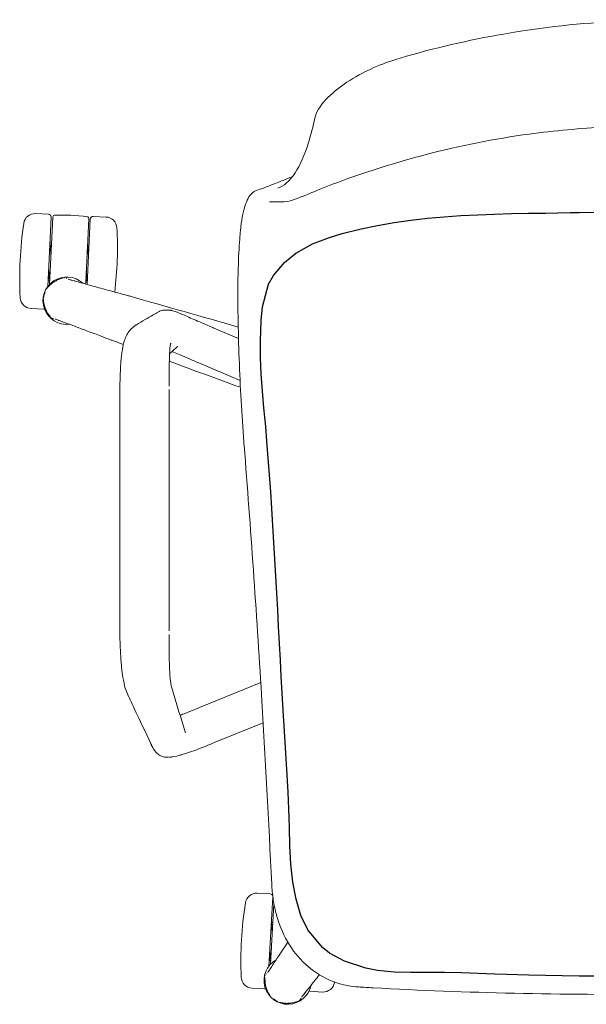
# Model space of a CAD drawing. Units: millimetres. Extents: x -796 to 22160, y 1323 to 11032.
# Drawn here: x 17572 to 17870, y 10394 to 10912 of the extents above; entities that cross this region are included whole.
import ezdxf

# ---------------------------------------------------------------- set-up
doc = ezdxf.new("R2010")
doc.units = ezdxf.units.MM
doc.layers.add('00', color=7, linetype='Continuous', lineweight=20)
doc.layers.add('Polly Chair', color=7, linetype='Continuous')

# ---------------------------------------------------------------- blocks, each defined once
blk = doc.blocks.new('POLLYACH5SS_TOP')
at = {"layer": '00'}
for p, q in [((-205.96, -33.9), (-205.96, -33.9)), ((-315.4, -46.4), (-322.16, -46.07)), ((-313.98, -47.97), (-315.72, -84.34)), ((-313.17, -47.86), (-314.87, -83.34)), ((-295.81, -82.38), (-294.19, -48.77)), ((-295.05, -83.34), (-293.4, -48.96)), ((-291.83, -47.53), (-285.07, -47.86)), ((-314.62, -61.45), (-313.82, -61.49)), ((-314.49, -64.21), (-314.76, -64.2)), ((-294.85, -62.4), (-294.05, -62.44)), ((-294.44, -65.18), (-294.18, -65.19)), ((-315.58, -81.43), (-314.78, -81.47)), ((-315.19, -78.69), (-315.45, -78.68)), ((-304.93, -80.58), (-304.93, -80.58)), ((-295.81, -82.38), (-295.99, -83.08)), ((-295.81, -82.38), (-295.01, -82.42)), ((-295.14, -79.66), (-294.88, -79.67)), ((-317.8, -96.34), (-324.56, -96.01)), ((-228.37, -106.3), (-215.44, -111.82)), ((-236.23, -124.67), (-214.63, -133.9)), ((-277.86, -142.29), (-277.86, -202.14)), ((-251.83, -202.16), (-251.83, -142.31)), ((-277.86, -261.98), (-277.86, -202.14)), ((-251.83, -262.01), (-251.83, -202.16)), ((-203.75, -292.9), (-235.98, -306.03)), ((-202.48, -314.03), (-228.58, -324.66)), ((-198.81, -404.1), (-205.57, -403.72)), ((-197.4, -405.68), (-199.42, -442.04)), ((-196.8, -409.37), (-198.56, -441.04)), ((-198.15, -419.16), (-197.35, -419.2)), ((-198.04, -421.92), (-198.3, -421.9)), ((-199.26, -439.13), (-198.46, -439.17)), ((-198.84, -436.39), (-199.1, -436.38)), ((-200.04, -445.38), (-200.04, -445.38)), ((-201.59, -454.02), (-208.35, -453.64)), ((-178.02, -455.33), (-171.27, -455.71))]:
    blk.add_line(p, q, dxfattribs=at)
for centre, radius, start, end in [((-322.45, -52.07), 6, 87.248, 171.6275), ((-315.47, -47.9), 1.5, 357.248, 87.248), ((-130.52, -80.31), 200, 171.6275, 182.8684), ((-312.17, -47.9), 1, 92.1634, 177.248), ((-308.43, -147.03), 100.2, 82.3325, 92.1634), ((-295.19, -48.72), 1, 357.248, 82.3325), ((-291.9, -49.03), 1.5, 87.248, 177.248), ((-285.36, -53.85), 6, 2.8684, 87.248), ((-479.11, -63.56), 200, 353.1712, 2.8684), ((-305.78, -91.91), 12.5, 47.3401, 276.6599), ((-324.27, -90.02), 6, 182.8684, 267.248), ((-317.73, -94.84), 1.5, 267.248, 279.8711), ((-205.9, -409.71), 6, 86.8149, 171.1945), ((-198.89, -405.59), 1.5, 17.057, 86.8149), ((-14.19, -439.41), 200, 171.1945, 182.4354), ((-198.89, -405.59), 1.5, 356.8149, 357.8023), ((-189.53, -449.68), 12.5, 119.3401, 348.6599), ((-208.01, -447.65), 6, 182.4354, 266.8149), ((-170.93, -449.72), 6, 266.8149, 351.1945), ((-362.65, -420.02), 200, 351.1945, 351.2474), ((-201.51, -452.52), 1.5, 266.8149, 279.438), ((-177.94, -453.83), 1.5, 254.1918, 266.8149)]:
    blk.add_arc(centre, radius, start, end, dxfattribs=at)
for centre, major_axis, ratio, start_param, end_param in [((-196.67, -33.35), (0.09, -6.51), 0.986987, 6.241914, 6.241917), ((-315.62, -71.42), (-0.48, -9.99), 0.181818, 2.330558, 2.852586), ((-294.01, -72.45), (-0.48, -9.99), 0.182367, 3.42939, 3.949027), ((-315.62, -71.42), (-0.48, -9.99), 0.181818, 0.289006, 0.811034), ((-294.01, -72.45), (-0.48, -9.99), 0.182367, 5.475751, 5.995388), ((-199.22, -429.11), (-0.56, -9.98), 0.181818, 2.330558, 2.852586), ((-199.22, -429.11), (-0.56, -9.98), 0.181818, 0.289006, 0.811034)]:
    blk.add_ellipse(centre, major_axis=major_axis, ratio=ratio, start_param=start_param, end_param=end_param, dxfattribs=at)
for points, knots in [([(-130.48, 35.77), (-112.65, 41.03), (-94.44, 45.26), (-55.74, 51.98), (-35.13, 54.31), (5.93, 55.99), (26.47, 55.02), (65.36, 50.94), (83.86, 47.92), (109.76, 42.05), (117.42, 40.1), (125.02, 37.97)], [0, 0, 0, 0, 5.598153, 5.598153, 11.799227, 11.799227, 17.929752, 17.929752, 23.540009, 23.540009, 25.916456, 25.916456, 25.916456, 25.916456]), ([(-175.33, 4.21), (-174.7, 7.2), (-172.75, 10.54), (-167.77, 15.76), (-165.95, 17.42), (-160.61, 21.68), (-156.56, 24.4), (-148.12, 29.04), (-143.74, 31.08), (-136.37, 33.91), (-133.43, 34.9), (-130.48, 35.77)], [0, 0, 0, 0, 2.525741, 2.525741, 3.616166, 3.616166, 5.286908, 5.286908, 6.739662, 6.739662, 7.663827, 7.663827, 7.663827, 7.663827]), ([(-194.68, -32.69), (-191.65, -31.62), (-188.57, -29.07), (-183.07, -20.71), (-180.63, -15.13), (-177.33, -4.49), (-176.22, -0.02), (-175.33, 4.21)], [0, 0, 0, 0, 6.621223, 6.621223, 12.57603, 12.57603, 16.470894, 16.470894, 16.470894, 16.470894]), ([(186.21, -38.33), (175.18, -34.05), (164.3, -29.47), (143.5, -22.37), (133.29, -19.27), (112.24, -13.53), (101.25, -10.95), (70.19, -4.82), (50.02, -2.2), (12.46, 0.19), (-5.03, 0.27), (-35.68, -1.2), (-49.21, -2.42), (-80.85, -6.68), (-98.93, -10.32), (-121.58, -16.22), (-126.41, -17.58), (-145.66, -23.26), (-159.8, -27.97), (-177.93, -35.45), (-182, -37.13), (-186.12, -38.67)], [0, 0, 0, 0, 3.549515, 3.549515, 6.742859, 6.742859, 10.166862, 10.166862, 16.342769, 16.342769, 21.517388, 21.517388, 25.606145, 25.606145, 31.206196, 31.206196, 32.726987, 32.726987, 37.293174, 37.293174, 38.613424, 38.613424, 38.613424, 38.613424]), ([(-205.96, -33.9), (-204.86, -33.51), (-203.67, -33.08), (-201.27, -32.19), (-200.08, -31.74), (-196.92, -30.53), (-194.82, -29.71), (-190.84, -28.1), (-188.91, -27.3), (-186.98, -26.5), (-186.97, -26.49), (-186.96, -26.49)], [0, 0, 0, 0, 0.503286, 0.503286, 0.941323, 0.941323, 1.609574, 1.609574, 2.233068, 2.233068, 2.236793, 2.236793, 2.236793, 2.236793]), ([(-214.44, -55.14), (-213.92, -49.8), (-213.09, -45.47), (-211.05, -38.96), (-209.82, -36.75), (-207.66, -34.69), (-206.81, -34.2), (-205.96, -33.9)], [0, 0, 0, 0, 2.579852, 2.579852, 5.260543, 5.260543, 6.827527, 6.827527, 6.827527, 6.827527]), ([(-196.84, -39.86), (-197.26, -39.85), (-197.65, -39.84), (-198.68, -39.81), (-199.21, -39.84), (-199.21, -39.84)], [0, 0, 0, 0, 0.754231, 0.754231, 2.263079, 2.263079, 2.263079, 2.263079]), ([(-186.12, -38.67), (-189.86, -40.07), (-193.43, -39.98), (-196.31, -39.88), (-196.58, -39.87), (-196.84, -39.86)], [0, 0, 0, 0, 4.925003, 4.925003, 5.467937, 5.467937, 5.467937, 5.467937]), ([(-215.53, -72.59), (-215.34, -67.13), (-215.04, -62.19), (-214.61, -56.95), (-214.52, -56.03), (-214.44, -55.14)], [0, 0, 0, 0, 1.940299, 1.940299, 2.372031, 2.372031, 2.372031, 2.372031]), ([(-314.13, -67.81), (-314.15, -67.25), (-314.18, -66.71), (-314.28, -65.47), (-314.37, -64.8), (-314.55, -63.91), (-314.64, -63.62), (-314.72, -63.39)], [0.3781826, 0.3781826, 0.3781826, 0.3781826, 0.5618359, 0.5618359, 0.8447629, 0.8447629, 1.0312255, 1.0312255, 1.0312255, 1.0312255]), ([(-294.14, -64.38), (-294.2, -64.5), (-294.26, -64.64), (-294.46, -65.18), (-294.6, -65.68), (-294.87, -66.89), (-295.01, -67.64), (-295.13, -68.53), (-295.14, -68.59), (-295.15, -68.66)], [0.1072447, 0.1072447, 0.1072447, 0.1072447, 0.2132244, 0.2132244, 0.4578148, 0.4578148, 0.7337761, 0.7337761, 0.7568222, 0.7568222, 0.7568222, 0.7568222]), ([(-315.49, -79.49), (-315.43, -79.37), (-315.37, -79.23), (-315.18, -78.69), (-315.04, -78.2), (-314.76, -76.99), (-314.63, -76.23), (-314.5, -75.33), (-314.49, -75.24), (-314.48, -75.15)], [0.108745, 0.108745, 0.108745, 0.108745, 0.2130917, 0.2130917, 0.4576377, 0.4576377, 0.7336061, 0.7336061, 0.7628363, 0.7628363, 0.7628363, 0.7628363]), ([(-295.51, -76.12), (-295.5, -76.29), (-295.49, -76.46), (-295.44, -77.45), (-295.37, -78.21), (-295.19, -79.48), (-295.07, -80.01), (-294.94, -80.42), (-294.93, -80.45), (-294.91, -80.48)], [1.5247402, 1.5247402, 1.5247402, 1.5247402, 1.5810174, 1.5810174, 1.8636692, 1.8636692, 2.1459214, 2.1459214, 2.1739183, 2.1739183, 2.1739183, 2.1739183]), ([(-213.04, -160.8), (-214.08, -146.25), (-214.83, -131.68), (-215.53, -109.64), (-215.68, -102.14), (-215.81, -87.04), (-215.76, -79.3), (-215.53, -72.59)], [0, 0, 0, 0, 4.381385, 4.381385, 6.613855, 6.613855, 9.000409, 9.000409, 9.000409, 9.000409]), ([(-316.11, -85.38), (-316.01, -85.24), (-315.92, -85.11), (-315.68, -84.8), (-315.54, -84.64), (-315.29, -84.35), (-315.18, -84.23), (-314.63, -83.65), (-314.15, -83.22), (-313.08, -82.38), (-312.48, -81.97), (-311.56, -81.44), (-311.25, -81.28), (-310.69, -81.01), (-310.45, -80.9), (-310.02, -80.72), (-309.84, -80.64), (-309.09, -80.35), (-308.52, -80.16), (-307.94, -79.99)], [0.3045897, 0.3045897, 0.3045897, 0.3045897, 0.3546945, 0.3546945, 0.4196962, 0.4196962, 0.4684335, 0.4684335, 0.661132, 0.661132, 0.8760926, 0.8760926, 0.9814556, 0.9814556, 1.0611568, 1.0611568, 1.121179, 1.121179, 1.3017146, 1.3017146, 1.3017146, 1.3017146]), ([(-307.17, -79.83), (-307.14, -79.83), (-307.11, -79.83), (-307.04, -79.83), (-306.99, -79.83), (-306.94, -79.83)], [0.07859272, 0.07859272, 0.07859272, 0.07859272, 0.08710213, 0.08710213, 0.10136058, 0.10136058, 0.10136058, 0.10136058]), ([(-306.16, -80), (-306.16, -80.01), (-306.15, -80.01), (-306.14, -80.01), (-306.13, -80.01), (-306.12, -80.02)], [0.181538638, 0.181538638, 0.181538638, 0.181538638, 0.182062163, 0.182062163, 0.18518833, 0.18518833, 0.18518833, 0.18518833]), ([(-305.01, -80.55), (-305.01, -80.55), (-305.01, -80.55), (-304.99, -80.56), (-304.94, -80.58), (-304.7, -80.66), (-304.41, -80.75), (-303.88, -80.9), (-303.67, -80.96), (-302.97, -81.16), (-302.18, -81.38), (-300.38, -81.87), (-299.32, -82.17), (-296.13, -83.04), (-293.68, -83.72), (-288.23, -85.24), (-285.17, -86.08), (-279.22, -87.69), (-276.31, -88.46), (-273.44, -89.28)], [0.060841, 0.060841, 0.060841, 0.060841, 0.085647, 0.085647, 0.243067, 0.243067, 0.71571, 0.71571, 0.92899, 0.92899, 1.570515, 1.570515, 2.183306, 2.183306, 3.179123, 3.179123, 4.243093, 4.243093, 5.214327, 5.214327, 5.214327, 5.214327]), ([(-314.53, -100.28), (-314.8, -99.93), (-315.06, -99.58), (-315.49, -98.94), (-315.67, -98.66), (-315.97, -98.17), (-316.1, -97.96), (-316.57, -97.09), (-316.88, -96.41), (-317.42, -94.96), (-317.63, -94.18), (-317.81, -93.21), (-317.84, -93.03), (-317.91, -92.56), (-317.94, -92.28), (-317.98, -91.72), (-317.98, -91.44), (-317.98, -91.16)], [0, 0, 0, 0, 0.1320255, 0.1320255, 0.2310479, 0.2310479, 0.3053106, 0.3053106, 0.528666, 0.528666, 0.7679057, 0.7679057, 0.8245908, 0.8245908, 0.9096548, 0.9096548, 0.9932886, 0.9932886, 0.9932886, 0.9932886]), ([(-317.92, -90.31), (-317.88, -90.01), (-317.83, -89.72), (-317.65, -88.99), (-317.52, -88.57), (-317.38, -88.14)], [1.0772982, 1.0772982, 1.0772982, 1.0772982, 1.1672965, 1.1672965, 1.3009857, 1.3009857, 1.3009857, 1.3009857]), ([(-269.09, -104.55), (-266.09, -102.69), (-263.01, -101), (-259.37, -98.86), (-258.54, -98.36), (-257.75, -97.88)], [0.152372, 0.152372, 0.152372, 0.152372, 10.000097, 10.000097, 13.099857, 13.099857, 13.099857, 13.099857]), ([(-257.5, -97.73), (-257.5, -97.72), (-257.49, -97.72), (-257.34, -97.63), (-257.14, -97.53), (-256.6, -97.28), (-256.25, -97.15), (-255.66, -97), (-255.46, -96.96), (-255.12, -96.91), (-255, -96.89), (-254.75, -96.87), (-254.62, -96.86), (-254.49, -96.85)], [0.1055733, 0.1055733, 0.1055733, 0.1055733, 0.1104344, 0.1104344, 0.2305484, 0.2305484, 0.3985647, 0.3985647, 0.480231, 0.480231, 0.5233427, 0.5233427, 0.5624755, 0.5624755, 0.5624755, 0.5624755]), ([(-254.41, -96.84), (-254.28, -96.83), (-254.13, -96.83), (-253.88, -96.82), (-253.76, -96.82), (-253.52, -96.82), (-253.4, -96.82), (-253.2, -96.82), (-253.13, -96.82), (-253.01, -96.82), (-252.96, -96.82), (-252.85, -96.82), (-252.79, -96.82), (-252.64, -96.82), (-252.54, -96.82), (-252.35, -96.83), (-252.24, -96.83), (-252.02, -96.84), (-251.9, -96.85), (-251.62, -96.87), (-251.47, -96.89), (-251.13, -96.94), (-250.95, -96.97), (-250.55, -97.05), (-250.35, -97.1), (-249.68, -97.28), (-249.26, -97.42), (-247.46, -98.07), (-245.82, -98.77), (-241.91, -100.46), (-239.56, -101.49), (-235, -103.46), (-232.86, -104.38), (-229.95, -105.62), (-229.17, -105.96), (-228.38, -106.29)], [0, 0, 0, 0, 0.042283, 0.042283, 0.076609, 0.076609, 0.120295, 0.120295, 0.147509, 0.147509, 0.167939, 0.167939, 0.187307, 0.187307, 0.215761, 0.215761, 0.246238, 0.246238, 0.284973, 0.284973, 0.338802, 0.338802, 0.416217, 0.416217, 0.528975, 0.528975, 0.801472, 0.801472, 1.627407, 1.627407, 2.502439, 2.502439, 3.199275, 3.199275, 3.45684, 3.45684, 3.45684, 3.45684]), ([(-314.39, -100.47), (-314.41, -100.45), (-314.43, -100.42), (-314.48, -100.36), (-314.5, -100.32), (-314.53, -100.28)], [0.16159078, 0.16159078, 0.16159078, 0.16159078, 0.17138904, 0.17138904, 0.1853793, 0.1853793, 0.1853793, 0.1853793]), ([(-313.76, -101.04), (-313.82, -101), (-313.88, -100.96), (-313.96, -100.9), (-313.98, -100.88), (-314, -100.87)], [0.07671275, 0.07671275, 0.07671275, 0.07671275, 0.09917822, 0.09917822, 0.10643583, 0.10643583, 0.10643583, 0.10643583]), ([(-313.05, -101.33), (-313.07, -101.33), (-313.08, -101.32), (-313.22, -101.28), (-313.34, -101.24), (-313.46, -101.19), (-313.47, -101.18), (-313.48, -101.18)], [0, 0, 0, 0, 0.00541526, 0.00541526, 0.04277933, 0.04277933, 0.04568536, 0.04568536, 0.04568536, 0.04568536]), ([(-281.21, -113.03), (-281.73, -112.84), (-282.25, -112.64), (-284.39, -111.85), (-286.02, -111.22), (-292.48, -108.75), (-297.33, -106.95), (-303.49, -104.64), (-305.4, -103.92), (-308.38, -102.8), (-309.66, -102.32), (-310.76, -101.92), (-311.28, -101.73), (-311.64, -101.61), (-311.71, -101.59), (-311.8, -101.56), (-311.83, -101.55), (-311.83, -101.55)], [0.006161, 0.006161, 0.006161, 0.006161, 0.187369, 0.187369, 0.749477, 0.749477, 2.448163, 2.448163, 3.358341, 3.358341, 4.279458, 4.279458, 4.854899, 4.854899, 5.025597, 5.025597, 5.147527, 5.147527, 5.147527, 5.147527]), ([(-276.21, -115.93), (-276, -114.96), (-275.8, -114.14), (-275, -111.54), (-274.15, -109.62), (-272.23, -107.04), (-271.43, -106.27), (-270, -105.11), (-269.47, -104.79), (-269.22, -104.64)], [0, 0, 0, 0, 0.496703, 0.496703, 1.510657, 1.510657, 2.126809, 2.126809, 2.783657, 2.783657, 2.783657, 2.783657]), ([(-277.86, -142.28), (-277.87, -137.68), (-277.79, -132.93), (-277.48, -127.05), (-277.37, -125.41), (-277.06, -121.72), (-276.85, -119.79), (-276.49, -117.39), (-276.38, -116.73), (-276.21, -115.94)], [0, 0, 0, 0, 1.384046, 1.384046, 1.960259, 1.960259, 2.805867, 2.805867, 3.26401, 3.26401, 3.26401, 3.26401]), ([(-251.04, -114.22), (-251.04, -114.22), (-251.04, -114.23), (-251.04, -114.25), (-251.06, -114.29), (-251.12, -114.49), (-251.18, -114.73), (-251.4, -115.91), (-251.58, -117.41), (-251.75, -120.73), (-251.79, -121.83), (-251.86, -124.83), (-251.89, -126.92), (-251.88, -131.06), (-251.86, -133.11), (-251.84, -135.74), (-251.84, -136.32), (-251.84, -136.9)], [0.039236, 0.039236, 0.039236, 0.039236, 0.068557, 0.068557, 0.204025, 0.204025, 0.610687, 0.610687, 1.848125, 1.848125, 2.34533, 2.34533, 3.058269, 3.058269, 3.678804, 3.678804, 3.853252, 3.853252, 3.853252, 3.853252]), ([(-236.24, -124.67), (-238.15, -123.85), (-240.06, -123.04), (-243.38, -121.61), (-244.8, -121), (-247.39, -119.9), (-248.58, -119.4), (-249.87, -118.87), (-250.12, -118.77), (-250.36, -118.67)], [0, 0, 0, 0, 0.625072, 0.625072, 1.095131, 1.095131, 1.516783, 1.516783, 1.620819, 1.620819, 1.620819, 1.620819]), ([(-247.43, -116.03), (-247.43, -116.03), (-247.44, -116.04), (-247.45, -116.05), (-247.46, -116.05), (-247.46, -116.06)], [0.56128957, 0.56128957, 0.56128957, 0.56128957, 0.57740065, 0.57740065, 0.58232278, 0.58232278, 0.58232278, 0.58232278]), ([(-197.99, -399.04), (-199.56, -365.75), (-201.35, -332.48), (-206.02, -255.49), (-209.05, -211.77), (-212.49, -168.07)], [0, 0, 0, 0, 10.001709, 10.001709, 23.169308, 23.169308, 23.169308, 23.169308]), ([(-275.98, -291.66), (-276.08, -291.17), (-276.16, -290.71), (-276.48, -288.69), (-276.72, -286.83), (-277.17, -282.3), (-277.38, -279.51), (-277.67, -273.91), (-277.77, -271.04), (-277.86, -266.14), (-277.86, -264.06), (-277.86, -261.98)], [0, 0, 0, 0, 0.280715, 0.280715, 1.1311, 1.1311, 2.07026, 2.07026, 2.92084, 2.92084, 3.543929, 3.543929, 3.543929, 3.543929]), ([(-251.84, -267.59), (-251.85, -269.39), (-251.86, -271.21), (-251.89, -274.8), (-251.89, -276.6), (-251.86, -280.33), (-251.82, -282.25), (-251.71, -285.55), (-251.64, -286.98), (-251.47, -289.7), (-251.36, -290.91), (-251.06, -293.35), (-250.88, -294.35), (-250.59, -295.5), (-250.49, -295.84), (-250.39, -296.18)], [0, 0, 0, 0, 0.540297, 0.540297, 1.085477, 1.085477, 1.747081, 1.747081, 2.39171, 2.39171, 3.186996, 3.186996, 4.345587, 4.345587, 4.951181, 4.951181, 4.951181, 4.951181]), ([(-273.23, -300.26), (-273.58, -299.48), (-274.07, -298.42), (-275.11, -295.48), (-275.57, -293.81), (-275.98, -291.66)], [0, 0, 0, 0, 1.096166, 1.096166, 2.230437, 2.230437, 2.230437, 2.230437]), ([(-261.54, -325.05), (-264.36, -318.81), (-267.29, -312.93), (-271.31, -304.45), (-272.26, -302.42), (-273.2, -300.33)], [0, 0, 0, 0, 10.000071, 10.000071, 13.062473, 13.062473, 13.062473, 13.062473]), ([(-246.18, -310.06), (-245.75, -309.91), (-245.29, -309.74), (-243.89, -309.21), (-242.89, -308.82), (-240.36, -307.81), (-238.79, -307.17), (-236.81, -306.37), (-236.41, -306.2), (-236, -306.03)], [0.827589, 0.827589, 0.827589, 0.827589, 1.0028, 1.0028, 1.344852, 1.344852, 1.860027, 1.860027, 1.993566, 1.993566, 1.993566, 1.993566]), ([(-252.23, -332.16), (-253.21, -332.2), (-254.12, -332.16), (-255.61, -331.78), (-256.2, -331.56), (-257.54, -330.81), (-258.28, -330.18), (-259.56, -328.69), (-260.1, -327.85), (-260.77, -326.65), (-260.97, -326.26), (-261.23, -325.73), (-261.31, -325.56), (-261.44, -325.26), (-261.5, -325.14), (-261.54, -325.05)], [0.037683, 0.037683, 0.037683, 0.037683, 0.434845, 0.434845, 0.678768, 0.678768, 1.025032, 1.025032, 1.361465, 1.361465, 1.534529, 1.534529, 1.627362, 1.627362, 1.724207, 1.724207, 1.724207, 1.724207]), ([(-228.54, -324.64), (-232.51, -326.26), (-236.57, -327.92), (-242.26, -329.92), (-244.04, -330.49), (-245.99, -331.02), (-246.1, -331.05), (-246.27, -331.09), (-246.31, -331.1), (-246.38, -331.12), (-246.41, -331.13), (-246.44, -331.14), (-246.46, -331.14), (-246.48, -331.15), (-246.48, -331.15), (-246.49, -331.15), (-246.49, -331.15), (-246.5, -331.15), (-246.5, -331.15), (-246.5, -331.15), (-246.5, -331.15), (-246.51, -331.15), (-246.51, -331.15), (-246.51, -331.15)], [0, 0, 0, 0, 1.299696, 1.299696, 2.006365, 2.006365, 2.050158, 2.050158, 2.065804, 2.065804, 2.073644, 2.073644, 2.077586, 2.077586, 2.07957, 2.07957, 2.080555, 2.080555, 2.081542, 2.081542, 2.083544, 2.083544, 2.084283, 2.084283, 2.084283, 2.084283]), ([(-245.32, -330.83), (-245.53, -330.89), (-245.74, -330.95), (-247.31, -331.38), (-248.64, -331.69), (-250.61, -332.02), (-251.29, -332.1), (-251.95, -332.15)], [2.6856599, 2.6856599, 2.6856599, 2.6856599, 2.7626044, 2.7626044, 3.263932, 3.263932, 3.5386204, 3.5386204, 3.5386204, 3.5386204]), ([(-162.8, -451.18), (-167.47, -449.75), (-171.96, -447.51), (-179.94, -441.74), (-183.51, -438.14), (-189.57, -429.9), (-192.05, -425.12), (-195.91, -414.59), (-197.16, -408.67), (-197.84, -401.52), (-197.93, -400.28), (-197.99, -399.04)], [0, 0, 0, 0, 1.495183, 1.495183, 3.003123, 3.003123, 4.595081, 4.595081, 6.377593, 6.377593, 6.750215, 6.750215, 6.750215, 6.750215]), ([(-197.7, -425.51), (-197.71, -424.95), (-197.74, -424.42), (-197.84, -423.17), (-197.92, -422.5), (-198.1, -421.62), (-198.17, -421.32), (-198.25, -421.09)], [0.3781826, 0.3781826, 0.3781826, 0.3781826, 0.5618359, 0.5618359, 0.8447629, 0.8447629, 1.0312255, 1.0312255, 1.0312255, 1.0312255]), ([(-200.1, -445.45), (-200.1, -445.45), (-200.09, -445.45), (-200.08, -445.43), (-200.05, -445.39), (-199.9, -445.18), (-199.73, -444.93), (-199.41, -444.47), (-199.29, -444.3), (-198.89, -443.69), (-198.44, -443.01), (-197.41, -441.45), (-196.81, -440.54), (-194.98, -437.77), (-193.58, -435.65), (-191.24, -432.12), (-190.38, -430.82), (-189.5, -429.48)], [0.060841, 0.060841, 0.060841, 0.060841, 0.085647, 0.085647, 0.243067, 0.243067, 0.71571, 0.71571, 0.92899, 0.92899, 1.570513, 1.570513, 2.183305, 2.183305, 3.179122, 3.179122, 3.723258, 3.723258, 3.723258, 3.723258]), ([(-199.15, -437.19), (-199.09, -437.07), (-199.03, -436.93), (-198.83, -436.39), (-198.69, -435.9), (-198.4, -434.69), (-198.26, -433.93), (-198.13, -433.03), (-198.12, -432.95), (-198.11, -432.86)], [0.108745, 0.108745, 0.108745, 0.108745, 0.2130917, 0.2130917, 0.4576377, 0.4576377, 0.7336061, 0.7336061, 0.7628363, 0.7628363, 0.7628363, 0.7628363]), ([(-198.93, -457.49), (-199.04, -457.36), (-199.13, -457.22), (-199.35, -456.91), (-199.47, -456.72), (-199.66, -456.4), (-199.74, -456.26), (-200.12, -455.55), (-200.39, -454.96), (-200.86, -453.68), (-201.05, -452.99), (-201.27, -451.95), (-201.33, -451.6), (-201.42, -450.99), (-201.45, -450.73), (-201.49, -450.26), (-201.5, -450.06), (-201.54, -449.26), (-201.55, -448.66), (-201.53, -448.06)], [0.3045897, 0.3045897, 0.3045897, 0.3045897, 0.3546945, 0.3546945, 0.4196962, 0.4196962, 0.4684335, 0.4684335, 0.661132, 0.661132, 0.8760926, 0.8760926, 0.9814556, 0.9814556, 1.0611568, 1.0611568, 1.121179, 1.121179, 1.3017146, 1.3017146, 1.3017146, 1.3017146]), ([(-201.45, -447.27), (-201.44, -447.25), (-201.43, -447.22), (-201.41, -447.15), (-201.39, -447.1), (-201.37, -447.06)], [0.0785927, 0.0785927, 0.0785927, 0.0785927, 0.08710213, 0.08710213, 0.10136058, 0.10136058, 0.10136058, 0.10136058]), ([(-200.97, -446.37), (-200.97, -446.37), (-200.97, -446.36), (-200.96, -446.35), (-200.96, -446.35), (-200.95, -446.34)], [0.181538639, 0.181538639, 0.181538639, 0.181538639, 0.182062163, 0.182062163, 0.18518833, 0.18518833, 0.18518833, 0.18518833]), ([(-172.9, -446.65), (-173.73, -447.7), (-174.53, -448.7), (-176.71, -451.45), (-177.99, -453.04), (-179.98, -455.53), (-180.83, -456.59), (-181.56, -457.52), (-181.89, -457.95), (-182.12, -458.26), (-182.16, -458.32), (-182.22, -458.4), (-182.23, -458.42), (-182.23, -458.42)], [1.967151, 1.967151, 1.967151, 1.967151, 2.448162, 2.448162, 3.358341, 3.358341, 4.279458, 4.279458, 4.854899, 4.854899, 5.025597, 5.025597, 5.147527, 5.147527, 5.147527, 5.147527]), ([(153.18, -452.59), (130.66, -453.93), (107.92, -454.98), (59.01, -456.59), (32.77, -456.93), (-19.12, -457.09), (-44.83, -456.91), (-95.29, -455.8), (-120.1, -454.9), (-147.26, -453.37), (-149.83, -453.22), (-152.41, -453.06)], [0, 0, 0, 0, 6.908935, 6.908935, 14.779626, 14.779626, 22.476488, 22.476488, 29.989441, 29.989441, 30.777899, 30.777899, 30.777899, 30.777899]), ([(-194.8, -460.74), (-195.07, -460.61), (-195.34, -460.47), (-195.97, -460.08), (-196.34, -459.82), (-196.7, -459.55)], [1.0772982, 1.0772982, 1.0772982, 1.0772982, 1.1672965, 1.1672965, 1.3009857, 1.3009857, 1.3009857, 1.3009857]), ([(-184.27, -460.6), (-184.69, -460.74), (-185.11, -460.88), (-185.85, -461.1), (-186.17, -461.18), (-186.73, -461.32), (-186.97, -461.37), (-187.94, -461.55), (-188.69, -461.64), (-190.23, -461.69), (-191.03, -461.66), (-192.01, -461.53), (-192.2, -461.5), (-192.66, -461.42), (-192.94, -461.36), (-193.48, -461.23), (-193.75, -461.14), (-194.02, -461.05)], [0, 0, 0, 0, 0.1320255, 0.1320255, 0.2310479, 0.2310479, 0.3053106, 0.3053106, 0.528666, 0.528666, 0.7679057, 0.7679057, 0.8245908, 0.8245908, 0.9096548, 0.9096548, 0.9932886, 0.9932886, 0.9932886, 0.9932886]), ([(-184.05, -460.52), (-184.08, -460.53), (-184.11, -460.54), (-184.18, -460.57), (-184.23, -460.58), (-184.27, -460.6)], [0.16159078, 0.16159078, 0.16159078, 0.16159078, 0.17138904, 0.17138904, 0.1853793, 0.1853793, 0.1853793, 0.1853793]), ([(-183.32, -460.09), (-183.37, -460.14), (-183.43, -460.19), (-183.51, -460.24), (-183.53, -460.26), (-183.55, -460.27)], [0.07671275, 0.07671275, 0.07671275, 0.07671275, 0.09917822, 0.09917822, 0.10643583, 0.10643583, 0.10643583, 0.10643583]), ([(-182.82, -459.51), (-182.83, -459.53), (-182.84, -459.54), (-182.92, -459.66), (-183, -459.76), (-183.08, -459.86), (-183.09, -459.87), (-183.1, -459.87)], [0, 0, 0, 0, 0.00541526, 0.00541526, 0.04277933, 0.04277933, 0.04568536, 0.04568536, 0.04568536, 0.04568536])]:
    blk.add_open_spline(points, degree=3, knots=knots, dxfattribs=at)
for points in [[(-194.68, -32.69), (-194.68, -32.69), (-194.68, -32.69), (-194.68, -32.69)], [(-307.94, -79.99), (-307.88, -79.97), (-307.81, -79.95), (-307.75, -79.94)], [(-306.12, -80.02), (-306.02, -80.05), (-305.91, -80.09), (-305.81, -80.12)], [(-301.92, -81.42), (-301.79, -81.46), (-301.65, -81.51), (-301.52, -81.56)], [(-317.38, -88.14), (-317.32, -87.97), (-317.27, -87.8), (-317.21, -87.63)], [(-273.45, -89.28), (-273.12, -89.37), (-272.78, -89.47), (-272.44, -89.57)], [(-272.45, -89.57), (-253.5, -94.96), (-234.54, -100.35), (-215.59, -105.75)], [(-254.42, -96.84), (-254.42, -96.84), (-254.42, -96.84), (-254.41, -96.84)], [(-312.51, -101.5), (-312.69, -101.45), (-312.87, -101.39), (-313.05, -101.33)], [(-308.41, -102.79), (-309.01, -102.62), (-309.61, -102.44), (-310.2, -102.25)], [(-228.38, -106.29), (-228.38, -106.29), (-228.38, -106.29), (-228.38, -106.3)], [(-280.18, -113.4), (-280.51, -113.28), (-280.84, -113.16), (-281.17, -113.04)], [(-275.98, -114.94), (-277.39, -114.43), (-278.79, -113.91), (-280.19, -113.4)], [(-276.21, -115.93), (-276.21, -115.94), (-276.21, -115.94), (-276.21, -115.94)], [(-247.45, -116.05), (-248.85, -117.3), (-250.27, -118.59), (-251.71, -119.9)], [(-214.46, -137.48), (-226.92, -132.91), (-239.38, -128.35), (-251.84, -123.78)], [(-236.24, -124.67), (-236.24, -124.67), (-236.24, -124.67), (-236.24, -124.67)], [(-251.84, -136.9), (-251.84, -136.91), (-251.84, -136.93), (-251.84, -136.94)], [(-251.83, -138.62), (-251.83, -139.85), (-251.83, -141.08), (-251.83, -142.32)], [(-277.86, -142.28), (-277.86, -142.28), (-277.86, -142.28), (-277.86, -142.29)], [(-212.49, -168.07), (-212.68, -165.65), (-212.87, -163.23), (-213.04, -160.8)], [(-277.86, -202.14), (-277.86, -202.14), (-277.86, -202.14), (-277.86, -202.14)], [(-251.83, -262.01), (-251.83, -262.01), (-251.83, -262.01), (-251.83, -262.02)], [(-251.83, -262.02), (-251.83, -263.21), (-251.83, -264.41), (-251.83, -265.6)], [(-251.84, -267.55), (-251.84, -267.57), (-251.84, -267.58), (-251.84, -267.59)], [(-275.98, -291.66), (-275.98, -291.66), (-275.98, -291.66), (-275.98, -291.66)], [(-250.37, -296.24), (-248.44, -302.63), (-246.49, -309.05), (-244.58, -315.33)], [(-244.58, -315.33), (-244.18, -316.63), (-243.78, -317.93), (-243.38, -319.24)], [(-243.38, -319.24), (-243.44, -319.03), (-243.5, -318.83), (-243.56, -318.64)], [(-251.95, -332.15), (-251.95, -332.15), (-251.95, -332.15), (-251.95, -332.15)], [(-198.32, -442.77), (-198.23, -442.66), (-198.14, -442.55), (-198.06, -442.44)], [(-201.53, -448.06), (-201.53, -447.99), (-201.53, -447.92), (-201.53, -447.86)], [(-200.95, -446.34), (-200.88, -446.25), (-200.82, -446.16), (-200.75, -446.07)], [(-180, -455.55), (-180.35, -456.07), (-180.7, -456.58), (-181.07, -457.09)], [(-152.41, -453.06), (-155.92, -452.84), (-159.43, -452.21), (-162.8, -451.18)], [(-196.7, -459.55), (-196.84, -459.45), (-196.99, -459.34), (-197.14, -459.23)], [(-182.49, -459.06), (-182.6, -459.21), (-182.71, -459.36), (-182.82, -459.51)]]:
    blk.add_open_spline(points, degree=3, dxfattribs=at)
at = {"layer": 'Polly Chair'}
blk.add_lwpolyline([(-27.54, -447.35), (-36.38, -447.31), (-45.22, -447.22), (-54.06, -447.09), (-62.9, -446.9), (-74.34, -446.54), (-80.57, -446.29), (-89.4, -445.93), (-98.23, -445.6), (-107.07, -445.39), (-111.96, -445.36), (-124.74, -445.43), (-133.57, -445.21), (-142.39, -444.36), (-148.44, -443.24), (-159.74, -439.54), (-167.54, -435.28), (-171.35, -432.36), (-179, -423.07), (-182.65, -415.38), (-185.2, -406.91), (-186.86, -397.86), (-187.86, -388.41), (-188.4, -378.77), (-188.71, -369.14), (-188.86, -363.91), (-189.38, -350.57), (-189.83, -341.65), (-190.34, -332.9), (-190.87, -324.27), (-191.42, -315.67), (-191.75, -310.38), (-192.47, -298.42), (-192.96, -289.73), (-193.44, -280.99), (-193.91, -272.22), (-194.38, -263.42), (-194.84, -254.59), (-195.31, -245.75), (-195.79, -236.88), (-196.28, -228), (-196.79, -219.11), (-197.33, -210.22), (-197.89, -201.33), (-198.48, -192.44), (-199.11, -183.56), (-199.78, -174.69), (-200.5, -165.84), (-201.16, -158.18), (-202.06, -148.21), (-202.82, -139.42), (-203.45, -130.62), (-203.85, -121.8), (-203.96, -112.95), (-203.57, -102.38), (-202.85, -95.13), (-199.6, -83.28), (-197, -78.6), (-191.26, -71.75), (-185.33, -66.9), (-176.45, -61.93), (-168.17, -58.73), (-160.85, -56.54), (-151.03, -54.08), (-142.37, -52.28), (-133.66, -50.77), (-124.91, -49.53), (-116.12, -48.53), (-107.31, -47.73), (-98.47, -47.12), (-89.61, -46.66), (-80.74, -46.32), (-71.86, -46.07), (-62.97, -45.89), (-54.09, -45.75), (-40.95, -45.53), (-36.36, -45.45), (-27.51, -45.25)], dxfattribs=at)

msp = doc.modelspace()

# ---------------------------------------------------------------- block references
at = {"layer": 'Polly Chair'}
msp.add_blockref('POLLYACH5SS_TOP', (17902.2, 10856.39), dxfattribs=at)

doc.saveas('drawing.dxf')
